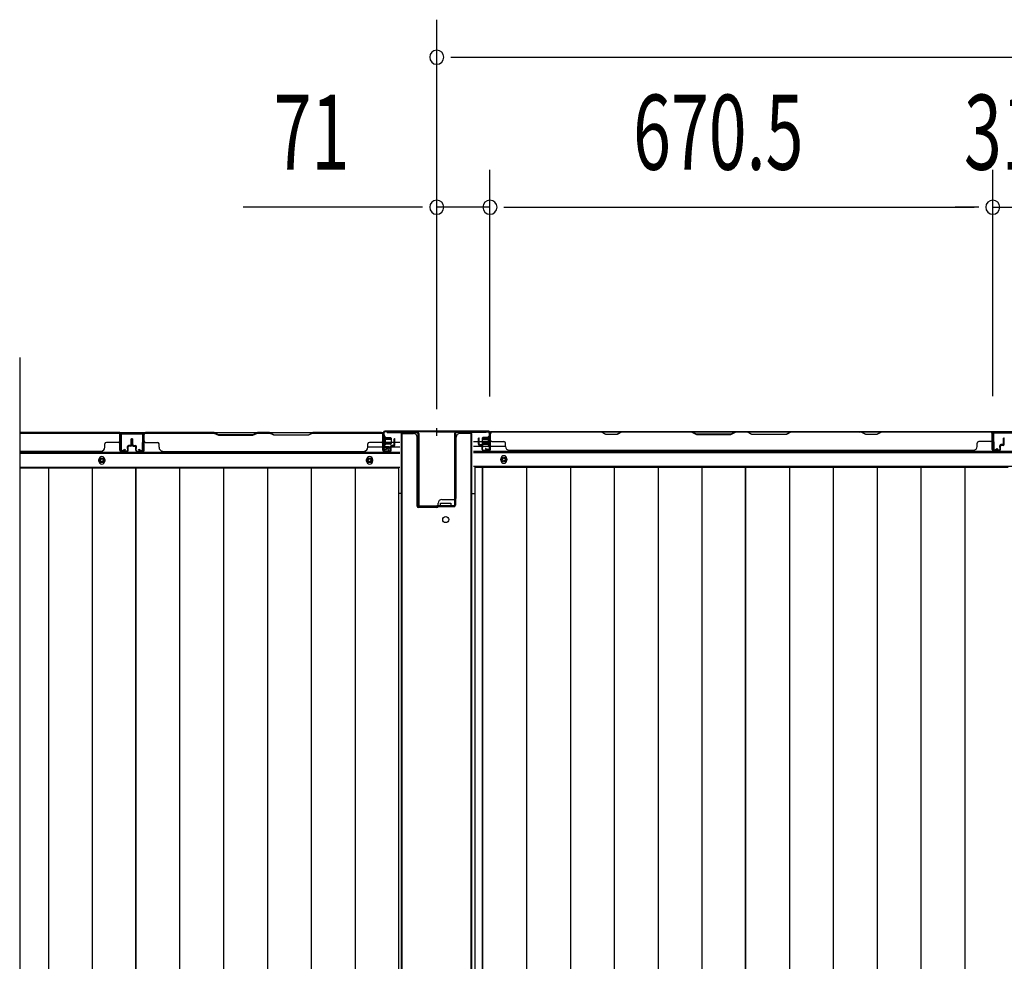
# Model space of a CAD drawing. Extents: x 542 to 20478, y 217 to 14052.
# Drawn here: x 6577 to 7890, y 6969 to 8225 of the extents above; entities that cross this region are included whole.
import ezdxf

# ---------------------------------------------------------------- set-up
doc = ezdxf.new("R2010")
doc.units = 0
doc.header["$LTSCALE"] = 50
doc.header["$MEASUREMENT"] = 0
doc.layers.get('0').update_dxf_attribs({"linetype": 'CONTINUOUS'})
for name, color, linetype in [('SUNPOU', 4, 'CONTINUOUS'), ('下枠中', 2, 'CONTINUOUS'), ('下枠後', 2, 'CONTINUOUS'), ('中柱後', 3, 'CONTINUOUS'), ('中柱後補強', 2, 'CONTINUOUS'), ('壁パネル', 2, 'CONTINUOUS'), ('床押さえ', 1, 'CONTINUOUS'), ('床板', 7, 'CONTINUOUS'), ('柱後', 3, 'CONTINUOUS'), ('間柱', 3, 'CONTINUOUS')]:
    doc.layers.add(name, color=color, linetype=linetype)
doc.styles.add('00', font='ROMANS', dxfattribs={"width": 0.666667, "bigfont": 'BIGFONT'})

msp = doc.modelspace()

# ---------------------------------------------------------------- linework, layer by layer
at = {"color": 6}
msp.add_line((6577, 7774.3), (6577, 5713.8), dxfattribs=at)
at = {"layer": 'SUNPOU'}
for p, q in [((7133.1, 7705.6), (7133.1, 8224.7)), ((7151.8, 8174.7), (7170.6, 8174.7)), ((7158.1, 8174.7), (9321.1, 8174.7)), ((7133.1, 7705.6), (7133.1, 8024.7)), ((7204.1, 7722.3), (7204.1, 8024.7)), ((7204.1, 7722.3), (7204.1, 8024.7)), ((7874.6, 7722.7), (7874.6, 8024.7)), ((7874.6, 7722.7), (7874.6, 8024.7)), ((7108.1, 7974.7), (6875.1, 7974.7)), ((7114.3, 7974.7), (7095.6, 7974.7)), ((7204.1, 7974.7), (7134.1, 7974.7)), ((7222.8, 7974.7), (7241.6, 7974.7)), ((7222.8, 7974.7), (7241.6, 7974.7)), ((7229.1, 7974.7), (7849.6, 7974.7)), ((7229.1, 7974.7), (7254.1, 7974.7)), ((7849.6, 7974.7), (7824.6, 7974.7)), ((7855.8, 7974.7), (7837.1, 7974.7)), ((7855.8, 7974.7), (7837.1, 7974.7)), ((7874.6, 7974.7), (7905.6, 7974.7))]:
    msp.add_line(p, q, dxfattribs=at)
for centre, start, end in [((7133.1, 8174.7), 0, 180), ((7133.1, 8174.7), 180, 0), ((7133.1, 7974.7), 0, 180), ((7204.1, 7974.7), 0, 180), ((7204.1, 7974.7), 0, 180), ((7874.6, 7974.7), 0, 180), ((7874.6, 7974.7), 0, 180), ((7133.1, 7974.7), 180, 0), ((7204.1, 7974.7), 180, 0), ((7204.1, 7974.7), 180, 0), ((7874.6, 7974.7), 180, 0), ((7874.6, 7974.7), 180, 0)]:
    msp.add_arc(centre, 9.38, start, end, dxfattribs=at)
at = {"layer": '下枠中'}
for p, q in [((7086.1, 6084.1), (7086.1, 7673.1)), ((7086.1, 7673.1), (7102.1, 7673.1)), ((7086.1, 7673.1), (7102.1, 7673.1)), ((7086.1, 6084.1), (7086.1, 7673.1)), ((7086.1, 7673.1), (7102.1, 7673.1)), ((7086.1, 7673.1), (7102.1, 7673.1)), ((7087.1, 6797.8), (7087.1, 7673.1)), ((7087.1, 6797.8), (7087.1, 7673.1)), ((7107.1, 7587.1), (7107.1, 7668.1)), ((7107.1, 7576.1), (7107.1, 7668.1)), ((7107.1, 7587.1), (7107.1, 7668.1)), ((7107.1, 7576.1), (7107.1, 7668.1)), ((7159.1, 7587.1), (7159.1, 7668.1)), ((7180.1, 7673.1), (7164.1, 7673.1)), ((7180.1, 7673.1), (7164.1, 7673.1)), ((7179.1, 6797.8), (7179.1, 7673.1)), ((7180.1, 6084.1), (7180.1, 7673.1)), ((7086.1, 7593.1), (7082.3, 7593.1)), ((7086.1, 7593.1), (7082.3, 7593.1)), ((7086.1, 7593.1), (7082.3, 7593.1)), ((7180.1, 7593.1), (7183.8, 7593.1)), ((7135.1, 7576.1), (7135.1, 7580.1)), ((7138.1, 7576.1), (7138.1, 7580.1)), ((7138.1, 7580.1), (7145.1, 7580.1)), ((7152.1, 7576.1), (7138.1, 7576.1)), ((7140.1, 7585.1), (7157.1, 7585.1)), ((7145.1, 7580.1), (7152.1, 7580.1)), ((7152.1, 7580.1), (7152.1, 7576.1)), ((7133.1, 7574.1), (7109.1, 7574.1)), ((7133.1, 7574.1), (7109.1, 7574.1))]:
    msp.add_line(p, q, dxfattribs=at)
msp.add_circle((7145.1, 7558.1), 4, dxfattribs=at)
for centre, radius, start, end in [((7102.1, 7668.1), 5, 0, 90), ((7102.1, 7668.1), 5, 0, 90), ((7164.1, 7668.1), 5, 90, 180), ((7109.1, 7576.1), 2, 180, 270), ((7109.1, 7576.1), 2, 180, 270), ((7133.1, 7576.1), 2, 270, 0), ((7140.1, 7580.1), 5, 90, 180), ((7157.1, 7587.1), 2, 270, 0)]:
    msp.add_arc(centre, radius, start, end, dxfattribs=at)
at = {"layer": '下枠後'}
for p, q in [((6577, 7674.3), (7062.9, 7674.3)), ((6710.6, 7674.3), (6742.6, 7674.3)), ((6710.6, 7661.3), (6710.6, 7674.3)), ((7061.1, 7670.3), (7061.1, 7651.3)), ((7062.6, 7671.3), (7062.1, 7671.3)), ((7063.6, 7665.9), (7063.6, 7670.3)), ((7203.2, 7675.3), (9277.9, 7675.3)), ((7906.1, 7675.3), (7874.1, 7675.3)), ((7041.3, 7655.3), (7061.1, 7655.3)), ((7063.6, 7664.9), (7063.6, 7665.9)), ((7063.6, 7655.3), (7063.6, 7664.9)), ((7063.6, 7661.3), (7084.1, 7661.3)), ((7063.6, 7655.3), (7063.6, 7654.3)), ((7069.6, 7655.3), (7063.6, 7655.3)), ((7069.6, 7651.3), (7069.6, 7655.3)), ((7070.1, 7655.3), (7084.1, 7655.3)), ((7182.1, 7662.3), (7188.8, 7662.3)), ((7182.1, 7656.3), (7193.8, 7656.3)), ((7189.8, 7662.3), (7203.3, 7662.3)), ((7194.8, 7656.3), (7203.3, 7656.3)), ((7204.1, 7662.3), (7204.3, 7662.3)), ((7204.1, 7656.3), (7204.3, 7656.3)), ((7204.8, 7656.3), (7224.8, 7656.3)), ((6577, 7646.8), (7084.1, 7646.8)), ((7063.1, 7649.3), (7067.6, 7649.3)), ((7063.1, 7649.3), (7067.6, 7649.3)), ((7069.6, 7654.3), (7063.6, 7654.3)), ((7182.1, 7647.8), (9299.1, 7647.8)), ((6577, 7628.3), (7084.1, 7628.3)), ((7182.1, 7629.3), (9299.1, 7629.3))]:
    msp.add_line(p, q, dxfattribs=at)
at = {"layer": '下枠後', "color": 4}
for centre in [(7222.6, 7638.3), (6686.6, 7637.3), (7043.6, 7637.3), (7043.6, 7637.3)]:
    msp.add_circle(centre, 3, dxfattribs=at)
at = {"layer": '下枠後'}
for centre in [(6686.6, 7637.3), (7043.6, 7637.3), (7043.6, 7637.3), (7222.6, 7638.3)]:
    msp.add_circle(centre, 2, dxfattribs=at)
for centre, radius, start, end in [((7062.1, 7670.3), 1, 90, 180), ((7062.6, 7670.3), 1, 0, 90), ((7063.1, 7651.3), 2, 180, 270), ((7067.6, 7651.3), 2, 270, 0)]:
    msp.add_arc(centre, radius, start, end, dxfattribs=at)
at = {"layer": '中柱後'}
for p, q in [((7061.7, 7668.9), (7062.2, 7668.3)), ((7061.7, 7668.9), (7061.7, 7657.3)), ((7061.7, 7668.9), (7062.2, 7668.3)), ((7061.7, 7668.9), (7061.7, 7657.3)), ((7062.1, 7652.9), (7062.1, 7674.1)), ((7062.1, 7652.9), (7062.1, 7674.1)), ((7062.2, 7668.3), (7062.9, 7668.3)), ((7062.2, 7668.3), (7062.9, 7668.3)), ((7062.9, 7652.9), (7062.9, 7674.1)), ((7062.9, 7652.9), (7062.9, 7674.1)), ((7133.1, 7676.1), (7064.1, 7676.1)), ((7133.1, 7676.1), (7064.1, 7676.1)), ((7133.1, 7675.3), (7064.1, 7675.3)), ((7133.1, 7675.3), (7064.1, 7675.3)), ((7064.4, 7668.4), (7064.4, 7657.9)), ((7064.4, 7668.4), (7064.4, 7657.9)), ((7064.4, 7667.6), (7071.4, 7667.6)), ((7064.4, 7667.6), (7071.4, 7667.6)), ((7133.1, 7669.7), (7133.1, 7680.1)), ((7133.1, 7669.7), (7133.1, 7680.1)), ((7133.1, 7669.7), (7133.1, 7680.1)), ((7133.1, 7669.7), (7133.1, 7680.1)), ((7133.1, 7676.1), (7202.1, 7676.1)), ((7133.1, 7675.3), (7202.1, 7675.3)), ((7201.8, 7667.6), (7194.8, 7667.6)), ((7201.8, 7668.4), (7201.8, 7657.9)), ((7203.3, 7652.9), (7203.3, 7674.1)), ((7204, 7668.3), (7203.3, 7668.3)), ((7204.5, 7668.9), (7204, 7668.3)), ((7204.1, 7652.9), (7204.1, 7674.1)), ((7204.5, 7668.9), (7204.5, 7657.3)), ((7072.4, 7666.1), (7061.7, 7666.1)), ((7072.4, 7666.1), (7061.7, 7666.1)), ((7072.4, 7665.1), (7061.7, 7665.1)), ((7072.4, 7665.1), (7061.7, 7665.1)), ((7072.4, 7661.1), (7061.7, 7661.1)), ((7072.4, 7661.1), (7061.7, 7661.1)), ((7072.4, 7660.1), (7061.7, 7660.1)), ((7072.4, 7660.1), (7061.7, 7660.1)), ((7061.7, 7657.3), (7062.2, 7657.9)), ((7061.7, 7657.3), (7062.2, 7657.9)), ((7062.9, 7657.9), (7062.2, 7657.9)), ((7062.9, 7657.9), (7062.2, 7657.9)), ((7071.4, 7658.6), (7064.4, 7658.6)), ((7071.4, 7658.6), (7064.4, 7658.6)), ((7072.4, 7666.6), (7072.4, 7659.6)), ((7072.4, 7666.6), (7072.4, 7659.6)), ((7193.8, 7666.6), (7193.8, 7659.6)), ((7193.8, 7666.1), (7204.5, 7666.1)), ((7193.8, 7665.1), (7204.5, 7665.1)), ((7193.8, 7661.1), (7204.5, 7661.1)), ((7193.8, 7660.1), (7204.5, 7660.1)), ((7194.8, 7658.6), (7201.8, 7658.6)), ((7203.3, 7657.9), (7204, 7657.9)), ((7204.5, 7657.3), (7204, 7657.9)), ((7067.5, 7652.9), (7064.1, 7651.9)), ((7067.5, 7652.9), (7064.1, 7651.9)), ((7067.8, 7652.1), (7064.3, 7651.2)), ((7067.8, 7652.1), (7064.3, 7651.2)), ((7198.3, 7652.1), (7201.8, 7651.2)), ((7198.6, 7652.9), (7202, 7651.9))]:
    msp.add_line(p, q, dxfattribs=at)
for centre, radius, start, end in [((7064.1, 7674.1), 2, 90, 180), ((7064.1, 7674.1), 1.2, 90, 180), ((7063.6, 7668.4), 0.75, 0, 180), ((7063.6, 7668.4), 0.75, 0, 180), ((7071.4, 7666.6), 1, 0, 90), ((7071.4, 7666.6), 1, 0, 90), ((7194.8, 7666.6), 1, 90, 180), ((7202.5, 7668.4), 0.75, 0, 180), ((7202.1, 7674.1), 2, 0, 90), ((7202.1, 7674.1), 1.2, 0, 90), ((7063.6, 7657.9), 0.75, 180, 0), ((7063.6, 7657.9), 0.75, 180, 0), ((7071.4, 7659.6), 1, 270, 0), ((7071.4, 7659.6), 1, 270, 0), ((7194.8, 7659.6), 1, 180, 270), ((7202.5, 7657.9), 0.75, 180, 0), ((7063.9, 7652.9), 1.8, 180, 285.4846), ((7063.9, 7652.9), 1.8, 180, 285.4846), ((7063.9, 7652.9), 1, 180, 285.4846), ((7063.9, 7652.9), 1, 180, 285.4846), ((7067.7, 7652.5), 0.4, 285.4846, 105.4846), ((7067.7, 7652.5), 0.4, 285.4846, 105.4846), ((7198.5, 7652.5), 0.4, 74.5154, 254.5154), ((7202.3, 7652.9), 1.8, 254.5154, 0), ((7202.3, 7652.9), 1, 254.5154, 0)]:
    msp.add_arc(centre, radius, start, end, dxfattribs=at)
at = {"layer": '中柱後補強'}
for p, q in [((7067.1, 7675.3), (7107.1, 7675.3)), ((7067.1, 7674.1), (7067.1, 7675.3)), ((7067.1, 7675.3), (7107.1, 7675.3)), ((7067.1, 7674.1), (7067.1, 7675.3)), ((7067.1, 7674.1), (7107.1, 7674.1)), ((7067.1, 7674.1), (7107.1, 7674.1)), ((7108.1, 7673.1), (7108.1, 7577.5)), ((7108.1, 7673.1), (7108.1, 7577.5)), ((7109.3, 7673.1), (7109.3, 7577.5)), ((7109.3, 7673.1), (7109.3, 7577.5)), ((7156.9, 7673.1), (7156.9, 7577.5)), ((7158.1, 7673.1), (7158.1, 7577.5)), ((7199.1, 7675.3), (7159.1, 7675.3)), ((7199.1, 7674.1), (7159.1, 7674.1)), ((7199.1, 7674.1), (7199.1, 7675.3)), ((7110.3, 7576.5), (7133.1, 7576.5)), ((7110.3, 7576.5), (7133.1, 7576.5)), ((7155.9, 7576.5), (7133.1, 7576.5)), ((7141.1, 7576.5), (7141.1, 7575.3)), ((7149.1, 7575.3), (7149.1, 7576.5)), ((7110.3, 7575.3), (7133.1, 7575.3)), ((7110.3, 7575.3), (7133.1, 7575.3)), ((7155.9, 7575.3), (7133.1, 7575.3))]:
    msp.add_line(p, q, dxfattribs=at)
for centre, radius, start, end in [((7107.1, 7673.1), 2.2, 0, 90), ((7107.1, 7673.1), 2.2, 0, 90), ((7107.1, 7673.1), 1, 0, 90), ((7107.1, 7673.1), 1, 0, 90), ((7159.1, 7673.1), 2.2, 90, 180), ((7159.1, 7673.1), 1, 90, 180), ((7110.3, 7577.5), 2.2, 180, 270), ((7110.3, 7577.5), 2.2, 180, 270), ((7110.3, 7577.5), 1, 180, 270), ((7110.3, 7577.5), 1, 180, 270), ((7155.9, 7577.5), 1, 270, 0), ((7155.9, 7577.5), 2.2, 270, 0)]:
    msp.add_arc(centre, radius, start, end, dxfattribs=at)
at = {"layer": '壁パネル'}
for p, q in [((6710.6, 7674.1), (6577, 7674.1)), ((6710.6, 7674.1), (6577, 7674.1)), ((6708.6, 7674.1), (6577, 7674.1)), ((6577, 7673.6), (6708.6, 7673.6)), ((6710.6, 7650.6), (6710.6, 7674.1)), ((6710.6, 7650.6), (6710.6, 7674.1)), ((6710.6, 7650.6), (6710.6, 7671.6)), ((6711.1, 7650.6), (6711.1, 7672.6)), ((6711.1, 7667.1), (6711.1, 7672.6)), ((6711.1, 7650.6), (6711.1, 7672.6)), ((6711.1, 7667.1), (6711.1, 7672.6)), ((6711.1, 7650.6), (6711.1, 7671.6)), ((6742.3, 7650.6), (6742.3, 7672.6)), ((6742.3, 7667.1), (6742.3, 7672.6)), ((6742.3, 7650.6), (6742.3, 7672.6)), ((6742.3, 7667.1), (6742.3, 7672.6)), ((6742.3, 7650.6), (6742.3, 7671.6)), ((6742.3, 7650.6), (6742.3, 7671.6)), ((6742.8, 7650.6), (6742.8, 7674.1)), ((6742.8, 7674.1), (7061.3, 7674.1)), ((6742.8, 7650.6), (6742.8, 7674.1)), ((6742.8, 7674.1), (7061.3, 7674.1)), ((6742.8, 7650.6), (6742.8, 7671.6)), ((6742.8, 7650.6), (6742.8, 7671.6)), ((6836.2, 7674.1), (6744.8, 7674.1)), ((6744.8, 7673.6), (6836, 7673.6)), ((6836, 7673.6), (6842, 7670.6)), ((6842.2, 7671.1), (6836.2, 7674.1)), ((6842, 7670.6), (6888, 7670.6)), ((6887.9, 7671.1), (6842.2, 7671.1)), ((6893.9, 7674.1), (6887.9, 7671.1)), ((6888, 7670.6), (6894, 7673.6)), ((6910.2, 7674.1), (6893.9, 7674.1)), ((6894, 7673.6), (6910, 7673.6)), ((6916, 7670.6), (6910, 7673.6)), ((6910.2, 7674.1), (6916.2, 7671.1)), ((6962, 7670.6), (6916, 7670.6)), ((6916.2, 7671.1), (6961.9, 7671.1)), ((6961.9, 7671.1), (6967.9, 7674.1)), ((6968, 7673.6), (6962, 7670.6)), ((7059.3, 7674.1), (6967.9, 7674.1)), ((6968, 7673.6), (7059.3, 7673.6)), ((7061.3, 7650.6), (7061.3, 7674.1)), ((7061.3, 7650.6), (7061.3, 7671.6)), ((7061.3, 7650.6), (7061.3, 7671.6)), ((7061.8, 7650.6), (7061.8, 7672.6)), ((7061.8, 7670.1), (7061.8, 7672.6)), ((7061.8, 7650.6), (7061.8, 7671.6)), ((7061.8, 7650.6), (7061.8, 7671.6)), ((7204.3, 7651.6), (7204.3, 7673.6)), ((7204.3, 7671.1), (7204.3, 7673.6)), ((7204.3, 7651.6), (7204.3, 7672.6)), ((7873.8, 7675.1), (7204.8, 7675.1)), ((7204.8, 7651.6), (7204.8, 7675.1)), ((7873.8, 7675.1), (7204.8, 7675.1)), ((7204.8, 7651.6), (7204.8, 7672.6)), ((7206.8, 7675.1), (7352.8, 7675.1)), ((7352.6, 7674.6), (7206.8, 7674.6)), ((7358.6, 7671.6), (7352.6, 7674.6)), ((7352.8, 7675.1), (7358.8, 7672.1)), ((7373.6, 7671.6), (7358.6, 7671.6)), ((7358.8, 7672.1), (7373.4, 7672.1)), ((7373.4, 7672.1), (7379.4, 7675.1)), ((7379.6, 7674.6), (7373.6, 7671.6)), ((7379.4, 7675.1), (7473.5, 7675.1)), ((7473.3, 7674.6), (7379.6, 7674.6)), ((7473.3, 7674.6), (7479.3, 7671.6)), ((7479.5, 7672.1), (7473.5, 7675.1)), ((7479.3, 7671.6), (7525.3, 7671.6)), ((7525.1, 7672.1), (7479.5, 7672.1)), ((7531.1, 7675.1), (7525.1, 7672.1)), ((7525.3, 7671.6), (7531.3, 7674.6)), ((7531.1, 7675.1), (7547.5, 7675.1)), ((7547.3, 7674.6), (7531.3, 7674.6)), ((7553.3, 7671.6), (7547.3, 7674.6)), ((7547.5, 7675.1), (7553.5, 7672.1)), ((7599.3, 7671.6), (7553.3, 7671.6)), ((7553.5, 7672.1), (7599.2, 7672.1)), ((7599.2, 7672.1), (7605.2, 7675.1)), ((7605.3, 7674.6), (7599.3, 7671.6)), ((7605.2, 7675.1), (7699.3, 7675.1)), ((7699.1, 7674.6), (7605.3, 7674.6)), ((7705.1, 7671.6), (7699.1, 7674.6)), ((7699.3, 7675.1), (7705.3, 7672.1)), ((7720.1, 7671.6), (7705.1, 7671.6)), ((7705.3, 7672.1), (7719.9, 7672.1)), ((7719.9, 7672.1), (7725.9, 7675.1)), ((7726.1, 7674.6), (7720.1, 7671.6)), ((7725.9, 7675.1), (7871.8, 7675.1)), ((7871.8, 7674.6), (7726.1, 7674.6)), ((7873.8, 7651.6), (7873.8, 7675.1)), ((7873.8, 7651.6), (7873.8, 7675.1)), ((7873.8, 7651.6), (7873.8, 7672.6)), ((7874.3, 7651.6), (7874.3, 7673.6)), ((7874.3, 7668.1), (7874.3, 7673.6)), ((7874.3, 7651.6), (7874.3, 7673.6)), ((7874.3, 7668.1), (7874.3, 7673.6)), ((7874.3, 7651.6), (7874.3, 7672.6)), ((6690.6, 7654.6), (6690.6, 7659.1)), ((6708.6, 7661.1), (6692.6, 7661.1)), ((6720.6, 7653.1), (6720.6, 7655.6)), ((6720.6, 7653.1), (6720.6, 7655.6)), ((6721.1, 7650.6), (6721.1, 7655.6)), ((6721.1, 7650.6), (6721.1, 7655.6)), ((6721.6, 7650.6), (6721.6, 7655.1)), ((6721.6, 7650.6), (6721.6, 7655.1)), ((6724.6, 7657.1), (6722.1, 7657.1)), ((6724.6, 7657.1), (6722.1, 7657.1)), ((6725.1, 7656.6), (6722.1, 7656.6)), ((6725.1, 7656.6), (6722.1, 7656.6)), ((6725.1, 7656.1), (6722.6, 7656.1)), ((6725.1, 7656.1), (6722.6, 7656.1)), ((6725.6, 7658.1), (6725.6, 7665.6)), ((6725.6, 7658.1), (6725.6, 7665.6)), ((6726.1, 7657.6), (6726.1, 7665.6)), ((6726.1, 7657.6), (6726.1, 7665.6)), ((6726.6, 7657.6), (6726.6, 7665.6)), ((6726.6, 7657.6), (6726.6, 7665.6)), ((6726.8, 7657.6), (6726.8, 7665.6)), ((6726.8, 7657.6), (6726.8, 7665.6)), ((6727.3, 7657.6), (6727.3, 7665.6)), ((6727.3, 7657.6), (6727.3, 7665.6)), ((6727.8, 7658.1), (6727.8, 7665.6)), ((6727.8, 7658.1), (6727.8, 7665.6)), ((6728.3, 7656.6), (6731.3, 7656.6)), ((6728.3, 7656.6), (6731.3, 7656.6)), ((6728.3, 7656.1), (6730.8, 7656.1)), ((6728.3, 7656.1), (6730.8, 7656.1)), ((6728.8, 7657.1), (6731.3, 7657.1)), ((6728.8, 7657.1), (6731.3, 7657.1)), ((6731.8, 7650.6), (6731.8, 7655.1)), ((6731.8, 7650.6), (6731.8, 7655.1)), ((6732.3, 7650.6), (6732.3, 7655.6)), ((6732.3, 7650.6), (6732.3, 7655.6)), ((6732.8, 7653.1), (6732.8, 7655.6)), ((6732.8, 7653.1), (6732.8, 7655.6)), ((6744.8, 7661.1), (6760.8, 7661.1)), ((6762.8, 7654.6), (6762.8, 7659.1)), ((7041.3, 7654.6), (7041.3, 7659.1)), ((7059.3, 7661.1), (7043.3, 7661.1)), ((7071.3, 7653.1), (7071.3, 7655.6)), ((7071.3, 7653.1), (7071.3, 7655.6)), ((7071.8, 7650.6), (7071.8, 7655.6)), ((7071.8, 7650.6), (7071.8, 7655.6)), ((7072.3, 7650.6), (7072.3, 7655.1)), ((7072.3, 7650.6), (7072.3, 7655.1)), ((7075.3, 7657.1), (7072.8, 7657.1)), ((7075.3, 7657.1), (7072.8, 7657.1)), ((7075.8, 7656.6), (7072.8, 7656.6)), ((7075.8, 7656.6), (7072.8, 7656.6)), ((7075.8, 7656.1), (7073.3, 7656.1)), ((7075.8, 7656.1), (7073.3, 7656.1)), ((7076.3, 7658.1), (7076.3, 7665.6)), ((7076.3, 7658.1), (7076.3, 7665.6)), ((7076.8, 7657.6), (7076.8, 7665.6)), ((7076.8, 7657.6), (7076.8, 7665.6)), ((7077.3, 7657.6), (7077.3, 7665.6)), ((7077.3, 7657.6), (7077.3, 7665.6)), ((7188.8, 7658.6), (7188.8, 7666.6)), ((7188.8, 7658.6), (7188.8, 7666.6)), ((7189.3, 7658.6), (7189.3, 7666.6)), ((7189.3, 7658.6), (7189.3, 7666.6)), ((7189.8, 7659.1), (7189.8, 7666.6)), ((7189.8, 7659.1), (7189.8, 7666.6)), ((7190.3, 7657.6), (7193.3, 7657.6)), ((7190.3, 7657.6), (7193.3, 7657.6)), ((7190.3, 7657.1), (7192.8, 7657.1)), ((7190.3, 7657.1), (7192.8, 7657.1)), ((7190.8, 7658.1), (7193.3, 7658.1)), ((7190.8, 7658.1), (7193.3, 7658.1)), ((7193.8, 7651.6), (7193.8, 7656.1)), ((7193.8, 7651.6), (7193.8, 7656.1)), ((7194.3, 7651.6), (7194.3, 7656.6)), ((7194.3, 7651.6), (7194.3, 7656.6)), ((7194.8, 7654.1), (7194.8, 7656.6)), ((7194.8, 7654.1), (7194.8, 7656.6)), ((7206.8, 7662.1), (7222.8, 7662.1)), ((7224.8, 7655.6), (7224.8, 7660.1)), ((7853.8, 7655.6), (7853.8, 7660.1)), ((7871.8, 7662.1), (7855.8, 7662.1)), ((7883.8, 7654.1), (7883.8, 7656.6)), ((7883.8, 7654.1), (7883.8, 7656.6)), ((7884.3, 7651.6), (7884.3, 7656.6)), ((7884.3, 7651.6), (7884.3, 7656.6)), ((7884.8, 7651.6), (7884.8, 7656.1)), ((7884.8, 7651.6), (7884.8, 7656.1)), ((7887.8, 7658.1), (7885.3, 7658.1)), ((7887.8, 7658.1), (7885.3, 7658.1)), ((7888.3, 7657.6), (7885.3, 7657.6)), ((7888.3, 7657.6), (7885.3, 7657.6)), ((7888.3, 7657.1), (7885.8, 7657.1)), ((7888.3, 7657.1), (7885.8, 7657.1)), ((7888.8, 7659.1), (7888.8, 7666.6)), ((7888.8, 7659.1), (7888.8, 7666.6)), ((7889.3, 7658.6), (7889.3, 7666.6)), ((7889.3, 7658.6), (7889.3, 7666.6)), ((7889.8, 7658.6), (7889.8, 7666.6)), ((7889.8, 7658.6), (7889.8, 7666.6)), ((6685.6, 7649.1), (6577, 7649.1)), ((6685.6, 7649.6), (6685.6, 7649.1)), ((6720.1, 7649.6), (6712.1, 7649.6)), ((6720.1, 7649.6), (6712.1, 7649.6)), ((6720.1, 7649.6), (6712.1, 7649.6)), ((6720.1, 7649.1), (6712.1, 7649.1)), ((6720.1, 7649.1), (6712.1, 7649.1)), ((6720.1, 7649.1), (6712.1, 7649.1)), ((6721.1, 7653.1), (6720.6, 7653.1)), ((6721.1, 7653.1), (6720.6, 7653.1)), ((6732.3, 7653.1), (6732.8, 7653.1)), ((6732.3, 7653.1), (6732.8, 7653.1)), ((6733.3, 7649.6), (6741.3, 7649.6)), ((6733.3, 7649.6), (6741.3, 7649.6)), ((6733.3, 7649.6), (6741.3, 7649.6)), ((6733.3, 7649.6), (6741.3, 7649.6)), ((6733.3, 7649.1), (6741.3, 7649.1)), ((6733.3, 7649.1), (6741.3, 7649.1)), ((6733.3, 7649.1), (6741.3, 7649.1)), ((6733.3, 7649.1), (6741.3, 7649.1)), ((6767.8, 7649.6), (6767.8, 7649.1)), ((6767.8, 7649.1), (7036.3, 7649.1)), ((7070.8, 7649.6), (7062.8, 7649.6)), ((7070.8, 7649.6), (7062.8, 7649.6)), ((7070.8, 7649.6), (7062.8, 7649.6)), ((7070.8, 7649.1), (7062.8, 7649.1)), ((7070.8, 7649.1), (7062.8, 7649.1)), ((7070.8, 7649.1), (7062.8, 7649.1)), ((7071.8, 7653.1), (7071.3, 7653.1)), ((7071.8, 7653.1), (7071.3, 7653.1)), ((7194.3, 7654.1), (7194.8, 7654.1)), ((7194.3, 7654.1), (7194.8, 7654.1)), ((7195.3, 7650.6), (7203.3, 7650.6)), ((7195.3, 7650.6), (7203.3, 7650.6)), ((7195.3, 7650.1), (7203.3, 7650.1)), ((7195.3, 7650.1), (7203.3, 7650.1)), ((7229.8, 7650.6), (7229.8, 7650.1)), ((7848.8, 7650.1), (7229.8, 7650.1)), ((7848.8, 7650.6), (7848.8, 7650.1)), ((7883.3, 7650.6), (7875.3, 7650.6)), ((7883.3, 7650.6), (7875.3, 7650.6)), ((7883.3, 7650.6), (7875.3, 7650.6)), ((7883.3, 7650.1), (7875.3, 7650.1)), ((7883.3, 7650.1), (7875.3, 7650.1)), ((7883.3, 7650.1), (7875.3, 7650.1)), ((7884.3, 7654.1), (7883.8, 7654.1)), ((7884.3, 7654.1), (7883.8, 7654.1))]:
    msp.add_line(p, q, dxfattribs=at)
for centre, radius, start, end in [((6708.6, 7671.6), 2.5, 0, 90), ((6708.6, 7671.6), 2, 0, 90), ((6709.6, 7672.6), 1.5, 0, 48.1897), ((6709.6, 7672.6), 1.5, 0, 48.1897), ((6744.8, 7671.6), 2.5, 90, 180), ((6743.8, 7672.6), 1.5, 131.8103, 180), ((6743.8, 7672.6), 1.5, 131.8103, 180), ((6744.8, 7671.6), 2, 90, 180), ((7059.3, 7671.6), 2.5, 0, 90), ((7059.3, 7671.6), 2, 0, 90), ((7060.3, 7672.6), 1.5, 0, 48.1897), ((7206.8, 7672.6), 2.5, 90, 180), ((7205.8, 7673.6), 1.5, 131.8103, 180), ((7206.8, 7672.6), 2, 90, 180), ((7696.4, 7674), 0.6, 63.4349, 90), ((7871.8, 7672.6), 2.5, 0, 90), ((7871.8, 7672.6), 2, 0, 90), ((7872.8, 7673.6), 1.5, 0, 48.1897), ((7872.8, 7673.6), 1.5, 0, 48.1897), ((6685.6, 7654.6), 5, 270, 0), ((6692.6, 7659.1), 2, 90, 180), ((6708.6, 7663.1), 2, 270, 0), ((6708.6, 7663.1), 2, 270, 0), ((6722.1, 7655.6), 1.5, 90, 180), ((6722.1, 7655.6), 1.5, 90, 180), ((6722.1, 7655.6), 1, 90, 180), ((6722.6, 7655.1), 1.5, 90, 180), ((6722.1, 7655.6), 1, 90, 180), ((6722.6, 7655.1), 1.5, 90, 180), ((6722.6, 7655.1), 1, 90, 180), ((6722.6, 7655.1), 1, 90, 180), ((6724.6, 7658.1), 1.5, 270, 0), ((6724.6, 7658.1), 1, 270, 0), ((6724.6, 7658.1), 1.5, 270, 0), ((6724.6, 7658.1), 1, 270, 0), ((6725.1, 7657.6), 1.5, 270, 0), ((6725.1, 7657.6), 1, 270, 0), ((6725.1, 7657.6), 1.5, 270, 0), ((6725.1, 7657.6), 1, 270, 0), ((6726.1, 7665.6), 0.5, 0, 180), ((6726.1, 7665.6), 0.5, 0, 180), ((6727.3, 7665.6), 0.5, 0, 180), ((6727.3, 7665.6), 0.5, 0, 180), ((6728.3, 7657.6), 1.5, 180, 270), ((6728.3, 7657.6), 1.5, 180, 270), ((6728.8, 7658.1), 1.5, 180, 270), ((6728.8, 7658.1), 1.5, 180, 270), ((6728.3, 7657.6), 1, 180, 270), ((6728.3, 7657.6), 1, 180, 270), ((6728.8, 7658.1), 1, 180, 270), ((6728.8, 7658.1), 1, 180, 270), ((6730.8, 7655.1), 1.5, 0, 90), ((6730.8, 7655.1), 1.5, 0, 90), ((6730.8, 7655.1), 1, 0, 90), ((6730.8, 7655.1), 1, 0, 90), ((6731.3, 7655.6), 1.5, 0, 90), ((6731.3, 7655.6), 1.5, 0, 90), ((6731.3, 7655.6), 1, 0, 90), ((6731.3, 7655.6), 1, 0, 90), ((6744.8, 7663.1), 2, 180, 270), ((6760.8, 7659.1), 2, 0, 90), ((6767.8, 7654.6), 5, 180, 270), ((7036.3, 7654.6), 5, 270, 0), ((7043.3, 7659.1), 2, 90, 180), ((7059.3, 7663.1), 2, 270, 0), ((7072.8, 7655.6), 1.5, 90, 180), ((7072.8, 7655.6), 1.5, 90, 180), ((7072.8, 7655.6), 1, 90, 180), ((7073.3, 7655.1), 1.5, 90, 180), ((7072.8, 7655.6), 1, 90, 180), ((7073.3, 7655.1), 1.5, 90, 180), ((7073.3, 7655.1), 1, 90, 180), ((7073.3, 7655.1), 1, 90, 180), ((7075.3, 7658.1), 1.5, 270, 0), ((7075.3, 7658.1), 1, 270, 0), ((7075.3, 7658.1), 1.5, 270, 0), ((7075.3, 7658.1), 1, 270, 0), ((7075.8, 7657.6), 1.5, 270, 0), ((7075.8, 7657.6), 1, 270, 0), ((7075.8, 7657.6), 1.5, 270, 0), ((7075.8, 7657.6), 1, 270, 0), ((7076.8, 7665.6), 0.5, 0, 180), ((7076.8, 7665.6), 0.5, 0, 180), ((7189.3, 7666.6), 0.5, 0, 180), ((7189.3, 7666.6), 0.5, 0, 180), ((7190.3, 7658.6), 1.5, 180, 270), ((7190.3, 7658.6), 1.5, 180, 270), ((7190.8, 7659.1), 1.5, 180, 270), ((7190.8, 7659.1), 1.5, 180, 270), ((7190.3, 7658.6), 1, 180, 270), ((7190.3, 7658.6), 1, 180, 270), ((7190.8, 7659.1), 1, 180, 270), ((7190.8, 7659.1), 1, 180, 270), ((7192.8, 7656.1), 1.5, 0, 90), ((7192.8, 7656.1), 1.5, 0, 90), ((7192.8, 7656.1), 1, 0, 90), ((7192.8, 7656.1), 1, 0, 90), ((7193.3, 7656.6), 1.5, 0, 90), ((7193.3, 7656.6), 1.5, 0, 90), ((7193.3, 7656.6), 1, 0, 90), ((7193.3, 7656.6), 1, 0, 90), ((7206.8, 7664.1), 2, 180, 270), ((7222.8, 7660.1), 2, 0, 90), ((7229.8, 7655.6), 5, 180, 270), ((7848.8, 7655.6), 5, 270, 0), ((7855.8, 7660.1), 2, 90, 180), ((7871.8, 7664.1), 2, 270, 0), ((7871.8, 7664.1), 2, 270, 0), ((7885.3, 7656.6), 1.5, 90, 180), ((7885.3, 7656.6), 1.5, 90, 180), ((7885.3, 7656.6), 1, 90, 180), ((7885.8, 7656.1), 1.5, 90, 180), ((7885.3, 7656.6), 1, 90, 180), ((7885.8, 7656.1), 1.5, 90, 180), ((7885.8, 7656.1), 1, 90, 180), ((7885.8, 7656.1), 1, 90, 180), ((7887.8, 7659.1), 1.5, 270, 0), ((7887.8, 7659.1), 1, 270, 0), ((7887.8, 7659.1), 1.5, 270, 0), ((7887.8, 7659.1), 1, 270, 0), ((7888.3, 7658.6), 1.5, 270, 0), ((7888.3, 7658.6), 1, 270, 0), ((7888.3, 7658.6), 1.5, 270, 0), ((7888.3, 7658.6), 1, 270, 0), ((7889.3, 7666.6), 0.5, 0, 180), ((7889.3, 7666.6), 0.5, 0, 180), ((6712.1, 7650.6), 1.5, 180, 270), ((6712.1, 7650.6), 1.5, 180, 270), ((6712.1, 7650.6), 1.5, 180, 270), ((6712.1, 7650.6), 1, 180, 270), ((6712.1, 7650.6), 1, 180, 270), ((6712.1, 7650.6), 1, 180, 270), ((6720.1, 7650.6), 1.5, 270, 0), ((6720.1, 7650.6), 1, 270, 0), ((6720.1, 7650.6), 1.5, 270, 0), ((6720.1, 7650.6), 1, 270, 0), ((6733.3, 7650.6), 1.5, 180, 270), ((6733.3, 7650.6), 1.5, 180, 270), ((6733.3, 7650.6), 1, 180, 270), ((6733.3, 7650.6), 1, 180, 270), ((6741.3, 7650.6), 1.5, 270, 0), ((6741.3, 7650.6), 1, 270, 0), ((6741.3, 7650.6), 1.5, 270, 0), ((6741.3, 7650.6), 1, 270, 0), ((6741.3, 7650.6), 1.5, 270, 0), ((6741.3, 7650.6), 1, 270, 0), ((6741.3, 7650.6), 1.5, 270, 0), ((6741.3, 7650.6), 1, 270, 0), ((7062.8, 7650.6), 1.5, 180, 270), ((7062.8, 7650.6), 1.5, 180, 270), ((7062.8, 7650.6), 1.5, 180, 270), ((7062.8, 7650.6), 1, 180, 270), ((7062.8, 7650.6), 1, 180, 270), ((7062.8, 7650.6), 1, 180, 270), ((7070.8, 7650.6), 1.5, 270, 0), ((7070.8, 7650.6), 1, 270, 0), ((7070.8, 7650.6), 1.5, 270, 0), ((7070.8, 7650.6), 1, 270, 0), ((7195.3, 7651.6), 1.5, 180, 270), ((7195.3, 7651.6), 1.5, 180, 270), ((7195.3, 7651.6), 1, 180, 270), ((7195.3, 7651.6), 1, 180, 270), ((7203.3, 7651.6), 1.5, 270, 0), ((7203.3, 7651.6), 1, 270, 0), ((7203.3, 7651.6), 1.5, 270, 0), ((7203.3, 7651.6), 1, 270, 0), ((7875.3, 7651.6), 1.5, 180, 270), ((7875.3, 7651.6), 1.5, 180, 270), ((7875.3, 7651.6), 1.5, 180, 270), ((7875.3, 7651.6), 1, 180, 270), ((7875.3, 7651.6), 1, 180, 270), ((7875.3, 7651.6), 1, 180, 270), ((7883.3, 7651.6), 1.5, 270, 0), ((7883.3, 7651.6), 1, 270, 0), ((7883.3, 7651.6), 1.5, 270, 0), ((7883.3, 7651.6), 1, 270, 0)]:
    msp.add_arc(centre, radius, start, end, dxfattribs=at)
at = {"layer": '床押さえ'}
for p, q in [((6577, 7648.3), (7084.1, 7648.3)), ((7182.1, 7649.3), (9299.1, 7649.3)), ((6682.6, 7636.3), (6682.6, 7638.3)), ((6690.6, 7638.3), (6690.6, 7636.3)), ((7039.6, 7636.3), (7039.6, 7638.3)), ((7039.6, 7636.3), (7039.6, 7638.3)), ((7047.6, 7638.3), (7047.6, 7636.3)), ((7047.6, 7638.3), (7047.6, 7636.3)), ((7218.6, 7637.3), (7218.6, 7639.3)), ((7226.6, 7639.3), (7226.6, 7637.3))]:
    msp.add_line(p, q, dxfattribs=at)
for centre, start, end in [((6686.6, 7638.3), 0, 180), ((7043.6, 7638.3), 0, 180), ((7043.6, 7638.3), 0, 180), ((7222.6, 7639.3), 0, 180), ((6686.6, 7636.3), 180, 0), ((7043.6, 7636.3), 180, 0), ((7043.6, 7636.3), 180, 0), ((7222.6, 7637.3), 180, 0)]:
    msp.add_arc(centre, 4, start, end, dxfattribs=at)
at = {"layer": '床板'}
for p, q in [((6577, 7627.1), (6731.8, 7627.1)), ((6615.3, 7627.1), (6615.3, 5942.6)), ((6673.8, 7627.1), (6673.8, 5942.6)), ((6731.8, 7627.1), (7082.3, 7627.1)), ((6731.8, 5942.6), (6731.8, 7627.1)), ((6731.8, 7627.1), (6731.8, 5942.6)), ((6790.3, 7627.1), (6790.3, 5942.6)), ((6848.8, 7627.1), (6848.8, 5942.6)), ((6907.3, 7627.1), (6907.3, 5942.6)), ((6965.8, 7627.1), (6965.8, 5942.6)), ((7024.3, 7627.1), (7024.3, 5942.6)), ((7082.3, 7627.1), (7082.3, 5942.6)), ((7183.8, 7628.1), (7544.8, 7628.1)), ((7183.8, 7628.1), (7183.8, 5943.6)), ((7194.3, 7628.1), (7194.3, 5943.6)), ((7194.3, 7628.1), (7544.8, 7628.1)), ((7194.3, 5943.6), (7194.3, 7628.1)), ((7252.8, 7628.1), (7252.8, 5943.6)), ((7311.3, 7628.1), (7311.3, 5943.6)), ((7369.8, 7628.1), (7369.8, 5943.6)), ((7428.3, 7628.1), (7428.3, 5943.6)), ((7486.8, 7628.1), (7486.8, 5943.6)), ((7544.8, 7628.1), (7544.8, 5943.6)), ((7544.8, 7628.1), (7895.3, 7628.1)), ((7544.8, 5943.6), (7544.8, 7628.1)), ((7603.3, 7628.1), (7603.3, 5943.6)), ((7661.8, 7628.1), (7661.8, 5943.6)), ((7720.3, 7628.1), (7720.3, 5943.6)), ((7778.8, 7628.1), (7778.8, 5943.6)), ((7837.3, 7628.1), (7837.3, 5943.6))]:
    msp.add_line(p, q, dxfattribs=at)
at = {"layer": '柱後'}
for p, q in [((7201.3, 7676.1), (7133.1, 7676.1)), ((7201.3, 7675.3), (7133.1, 7675.3)), ((7203.3, 7673.3), (7203.3, 7653.9)), ((7204.1, 7673.3), (7204.1, 7653.9)), ((7062.9, 7656.9), (7062.9, 7667.4))]:
    msp.add_line(p, q, dxfattribs=at)
for radius in [2.8, 2]:
    msp.add_arc((7201.3, 7673.3), radius, 0, 90, dxfattribs=at)
at = {"layer": '間柱'}
for p, q in [((6711.5, 7651.3), (6711.1, 7671.3)), ((6712.1, 7671.3), (6712.5, 7651.3)), ((6713.1, 7673.3), (6740, 7673.3)), ((6740, 7672.3), (6713.1, 7672.3)), ((6740.6, 7651.3), (6741, 7671.3)), ((6742, 7671.3), (6741.6, 7651.3)), ((7875, 7652.3), (7874.6, 7672.3)), ((7875.6, 7672.3), (7876, 7652.3)), ((7876.6, 7674.3), (7903.5, 7674.3)), ((7903.5, 7673.3), (7876.6, 7673.3)), ((6714, 7650.4), (6717.1, 7652.2)), ((6717.6, 7651.3), (6714.5, 7649.6)), ((6717.1, 7652.2), (6717.6, 7651.3)), ((6735.6, 7651.3), (6736.1, 7652.2)), ((6738.6, 7649.6), (6735.6, 7651.3)), ((6736.1, 7652.2), (6739.1, 7650.4)), ((7877.5, 7651.4), (7880.6, 7653.2)), ((7881.1, 7652.3), (7878, 7650.6)), ((7880.6, 7653.2), (7881.1, 7652.3))]:
    msp.add_line(p, q, dxfattribs=at)
for centre, radius, start, end in [((6713.1, 7671.3), 2, 90, 181.1935), ((6713.1, 7671.3), 1, 90, 181.1935), ((6740, 7671.3), 2, 358.8065, 90), ((6740, 7671.3), 1, 358.8065, 90), ((7876.6, 7672.3), 2, 90, 181.1935), ((7876.6, 7672.3), 1, 90, 181.1935), ((6713.5, 7651.3), 2, 181.1935, 299.6631), ((6713.5, 7651.3), 1, 181.1935, 299.6631), ((6739.6, 7651.3), 2, 240.3369, 358.8065), ((6739.6, 7651.3), 1, 240.3369, 358.8065), ((7877, 7652.3), 2, 181.1935, 299.6631), ((7877, 7652.3), 1, 181.1935, 299.6631)]:
    msp.add_arc(centre, radius, start, end, dxfattribs=at)

# ---------------------------------------------------------------- texts
at = {"layer": 'SUNPOU', "style": '00', "width": 0.666667}
for s, p in [('71', (6915.6, 8024.7)), ('670.5', (7394.9, 8024.7)), ('31', (7836.1, 8024.7))]:
    msp.add_text(s, height=100, dxfattribs=at).set_placement(p)

doc.saveas('drawing.dxf')
